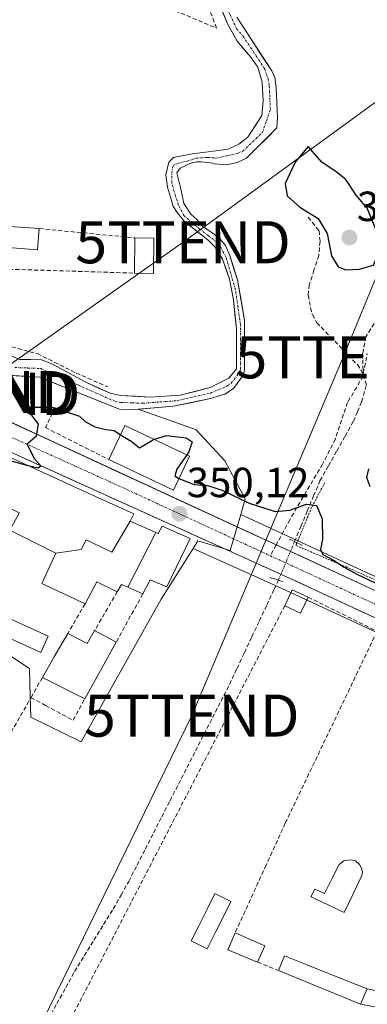
# Model space of a CAD drawing. Units: metres. Extents: x 608684 to 612185, y 4648306 to 4650673.
# Drawn here: x 609545 to 609627, y 4649997 to 4650231 of the extents above; entities that cross this region are included whole.
import ezdxf
from ezdxf.enums import TextEntityAlignment as Align

# ---------------------------------------------------------------- set-up
doc = ezdxf.new("R2010")
doc.units = ezdxf.units.M
doc.header["$MEASUREMENT"] = 0
for name, pattern in [('TRAZO_Y_PUNTO', [1, 0.5, -0.25, 0, -0.25]), ('TRAZOS', [0.75, 0.5, -0.25]), ('TRAZOS2', [0.375, 0.25, -0.125]), ('TRAZOSX2', [1.5, 1, -0.5])]:
    doc.linetypes.add(name, pattern=pattern)
doc.layers.get('0').update_dxf_attribs({"lineweight": 5})
for name, color, linetype, lineweight in [('Alambrada', 19, 'TRAZOS', 0), ('Carretera de calzada única', 19, 'Continuous', 13), ('Carretera de calzada única Cxs', 19, 'Continuous', 13), ('Carretera de calzada única eje', 19, 'TRAZO_Y_PUNTO', 0), ('Carátula', 7, 'Continuous', 5), ('Corriente artificial lineal', 5, 'TRAZOSX2', 13), ('Corriente artificial lineal oculto', 135, 'TRAZO_Y_PUNTO', 13), ('Corriente natural Cxs', 5, 'Continuous', 13), ('Corriente natural eje', 5, 'TRAZO_Y_PUNTO', 0), ('Corriente natural superficial', 5, 'Continuous', 13), ('Curva de nivel maestra', 36, 'Continuous', 30), ('Edificación', 1, 'Continuous', 13), ('Edificación Cxs', 1, 'Continuous', 13), ('Edificación ligera', 1, 'Continuous', 0), ('Edificación ligera Cxs', 1, 'Continuous', 0), ('Estanque', 2, 'Continuous', 0), ('Estanque Cxs', 2, 'Continuous', 0), ('Huerta CxS', 92, 'Continuous', 0), ('Muro lineal', 1, 'TRAZOSX2', 13), ('Núcleo urbano CxS', 19, 'Continuous', 0), ('Piscina', 142, 'Continuous', 0), ('Piscina CxS', 142, 'Continuous', 0), ('Puente lineal', 2, 'TRAZOS2', 0), ('Punto de cota en terreno', 7, 'Continuous', 0), ('Rótulo de punto de cota en terreno', 19, 'Continuous', 0), ('Senda', 19, 'TRAZOSX2', 0), ('Suelo desnudo CxS', 43, 'Continuous', 0), ('Tendido', 6, 'Continuous', 0), ('Torre de tendido puntual', 7, 'Continuous', 0)]:
    doc.layers.add(name, color=color, linetype=linetype, lineweight=lineweight)
doc.styles.add('Arial', font='txt', dxfattribs={"height": 0.2})

# ---------------------------------------------------------------- blocks, each defined once
blk = doc.blocks.new('5PATER')
at = {"layer": 'Carátula', "linetype": 'Continuous', "lineweight": 5}
h = blk.add_hatch(color=250, dxfattribs=at)
edge = h.paths.add_edge_path()
edge.add_ellipse((0, 0.01), major_axis=(-1.33, -1.34), ratio=0.999422, start_angle=0, end_angle=360)
blk = doc.blocks.new('5TTEND')
blk.add_text('5TTEND', height=10).set_placement((0, 0), align=Align.MIDDLE_CENTER)

msp = doc.modelspace()

# ---------------------------------------------------------------- linework, layer by layer
at = {"layer": 'Alambrada', "color": 19, "linetype": 'TRAZOS', "lineweight": 0}
msp.add_polyline3d([(609617.17, 4650120.78, 349.43), (609614.04, 4650114.89, 349.93), (609610.54, 4650106.46, 350.43), (609610.27, 4650105.82, 350.35), (609622.19, 4650100.72, 349.93), (609648.67, 4650088.89, 349.91), (609677.18, 4650075.18, 349.9), (609691.46, 4650080.72, 349.55), (609754.13, 4650188.5, 348.64)], dxfattribs=at)
at = {"layer": 'Carretera de calzada única', "color": 19, "linetype": 'Continuous', "lineweight": 13}
for points in [[(609472.42, 4650173.42), (609478.39, 4650167.15), (609480.33, 4650165.6), (609498.22, 4650156.91), (609528.27, 4650141.68), (609605.6, 4650105.95)], [(609686.34, 4650062.13), (609608.05, 4650098.36), (609521.51, 4650137.54), (609504.28, 4650145.85), (609494.88, 4650149.51)], [(609605.6, 4650105.95), (609675.17, 4650073.81), (609678.55, 4650073.13), (609682, 4650073.12), (609687.01, 4650074.37), (609691.43, 4650077.02), (609695.02, 4650080.58), (609699.62, 4650086.84)]]:
    msp.add_lwpolyline(points, dxfattribs=at)
at = {"layer": 'Carretera de calzada única Cxs', "color": 19, "linetype": 'Continuous', "lineweight": 13}
for points in [[(609541.62, 4650135.51, 349.91), (609546.08, 4650133.45, 349.91), (609550.53, 4650131.4, 350.01), (609554.98, 4650129.34, 350.02), (609559.43, 4650127.28, 350.06), (609563.88, 4650125.23, 350.09), (609568.33, 4650123.17, 350.07), (609572.79, 4650121.11, 350.1), (609577.24, 4650119.06, 350.11), (609581.69, 4650117, 350.13), (609586.14, 4650114.94, 350.11), (609590.59, 4650112.89, 350.12), (609595.04, 4650110.83, 350.2), (609599.49, 4650108.77, 350.14), (609603.95, 4650106.72, 350.11), (609608.4, 4650104.66, 350.18), (609612.85, 4650102.6, 350.09), (609617.3, 4650100.55, 350.07), (609621.75, 4650098.49, 350.09), (609626.2, 4650096.43, 350.01), (609630.65, 4650094.38, 350.06)], [(609629.8, 4650088.3, 350.14), (609625.45, 4650090.31, 350.14), (609621.1, 4650092.32, 350.15), (609616.75, 4650094.33, 350.14), (609612.4, 4650096.35, 350.23), (609608.05, 4650098.36, 350.12), (609603.5, 4650100.42, 350.13), (609598.94, 4650102.48, 350.11), (609594.39, 4650104.55, 350.11), (609589.83, 4650106.61, 350.11), (609585.28, 4650108.67, 350.09), (609580.72, 4650110.73, 350.12), (609576.17, 4650112.79, 350.1), (609571.61, 4650114.86, 350.11), (609567.06, 4650116.92, 350.08), (609562.5, 4650118.98, 350.03), (609557.95, 4650121.04, 350.04), (609553.39, 4650123.11, 350.02), (609548.84, 4650125.17, 350), (609544.28, 4650127.23, 349.99)]]:
    msp.add_polyline3d(points, dxfattribs=at)
at = {"layer": 'Carretera de calzada única eje', "color": 19, "linetype": 'TRAZO_Y_PUNTO', "lineweight": 0}
for points in [[(609493.6, 4650155.65), (609496.04, 4650154.11), (609501.25, 4650151.38), (609516.27, 4650143.76), (609524.89, 4650139.61), (609568.16, 4650120.02), (609604.21, 4650103.36)], [(609604.21, 4650103.36), (609611.79, 4650099.86), (609642.08, 4650085.85), (609671.9, 4650072.07), (609676.33, 4650070.02), (609687.75, 4650064.73)]]:
    msp.add_lwpolyline(points, dxfattribs=at)
at = {"layer": 'Corriente artificial lineal', "color": 5, "linetype": 'TRAZOSX2', "lineweight": 13}
for points in [[(609613.22, 4650183.86, 349.46), (609615.77, 4650180.64, 349.26), (609616.01, 4650178.13, 348.83), (609615.72, 4650174.73, 348.76), (609614.58, 4650171.28, 348.76), (609613.43, 4650167.82, 348.74), (609613.22, 4650165.32, 348.73), (609614.03, 4650160.95, 348.74), (609614.21, 4650160.63, 348.75), (609615.27, 4650158.77, 348.76), (609618.47, 4650155.45, 348.87), (609621.68, 4650152.13, 348.95), (609624.88, 4650148.81, 348.91), (609626.29, 4650146.68, 348.85)], [(609626.29, 4650146.68, 348.85), (609627.24, 4650151.45, 348.78)], [(609609.96, 4650106.74, 350.41), (609611.47, 4650110.35, 350.52), (609612.98, 4650113.96, 350.02), (609614.49, 4650117.58, 349.75), (609616, 4650121.19, 349.35), (609617.99, 4650124.72, 349.17), (609619.97, 4650128.25, 349.28), (609621.96, 4650131.78, 349.19), (609623.94, 4650135.31, 349.19), (609624.92, 4650137.65, 349.19), (609625.9, 4650139.99, 349.09), (609627.02, 4650144, 348.88), (609626.29, 4650146.68, 348.85)], [(609551.41, 4649993.07, 350.9), (609553.51, 4649996.89, 350.68), (609555.62, 4650000.7, 350.56), (609557.72, 4650004.52, 350.68), (609560.02, 4650008.25, 350.26), (609562.31, 4650011.97, 350.32), (609564.61, 4650015.7, 350.24), (609566.9, 4650019.42, 350.28), (609568.74, 4650022.69, 350.21), (609570.58, 4650025.95, 350.23), (609572.54, 4650029.79, 350.51), (609574.5, 4650033.62, 350.58), (609576.46, 4650037.46, 350.56), (609578.42, 4650041.29, 350.46), (609580.38, 4650045.13, 350.34), (609582.4, 4650049.08, 350.29), (609584.42, 4650053.03, 350.23), (609586.44, 4650056.98, 350.19), (609588.45, 4650060.92, 350.1), (609590.47, 4650064.87, 349.92), (609592.49, 4650068.82, 350.12), (609594.51, 4650072.77, 350.15), (609596.28, 4650076.55, 350.13), (609598.05, 4650080.32, 350.05), (609599.82, 4650084.1, 349.98), (609601.59, 4650087.87, 350.07), (609603.36, 4650091.65, 350.03), (609605.13, 4650095.42, 350.02), (609606.12, 4650097.55, 350.08)]]:
    msp.add_polyline3d(points, dxfattribs=at)
at = {"layer": 'Corriente artificial lineal oculto', "color": 135, "linetype": 'TRAZO_Y_PUNTO', "lineweight": 13}
msp.add_polyline3d([(609606.12, 4650097.55, 350.08), (609606.13, 4650097.56, 350.08), (609608.05, 4650102.15, 350.14), (609609.96, 4650106.74, 350.41)], dxfattribs=at)
at = {"layer": 'Corriente natural Cxs', "color": 5, "linetype": 'Continuous', "lineweight": 13}
for points in [[(609541.07, 4650151.55, 348.28), (609544.71, 4650150.05, 348.22), (609547.28, 4650150.02, 348.22), (609549.85, 4650149.99, 348.03), (609552.42, 4650148.9, 347.92), (609556.38, 4650146.76, 347.6), (609560.34, 4650144.62, 347.57), (609563.25, 4650143.31, 347.71), (609566.15, 4650141.99, 347.31), (609568.6, 4650141.47, 347.22), (609572.13, 4650141.29, 347.34), (609575.66, 4650141.11, 347.26), (609579.23, 4650141.33, 347.34), (609582.79, 4650141.55, 347.39), (609586.35, 4650142.46, 347.46), (609589.9, 4650143.36, 347.05), (609592.14, 4650144.5, 346.87), (609594.38, 4650145.63, 346.53), (609596.17, 4650147.85, 346.03), (609596.16, 4650152.61, 346.53), (609596.14, 4650157.36, 346.57), (609595.79, 4650160.8, 346.69), (609595.43, 4650164.24, 346.86), (609594.52, 4650169.14, 347.32), (609593.69, 4650171.53, 347.52), (609592.85, 4650173.91, 347.37), (609591.09, 4650176.73, 346.23), (609589.36, 4650178.52, 345.95), (609586.53, 4650180.72, 346.09), (609583.7, 4650182.92, 346.98), (609582.11, 4650184.95, 347.23), (609581.08, 4650186.6, 346.92), (609580.96, 4650187.05, 346.81), (609579.77, 4650191.02, 346.79), (609579.37, 4650193.95, 346.93), (609580.08, 4650196.93, 346.92), (609581.17, 4650198.09, 346.66), (609585.61, 4650198.94, 346.37), (609589.42, 4650199.42, 346.77), (609594.2, 4650200.01, 346.51), (609596.74, 4650201.24, 346.61), (609598.89, 4650202.88, 346.8), (609600.55, 4650205.45, 346.53), (609602.21, 4650208.02, 346.26), (609602.5, 4650211.42, 346.22), (609602.27, 4650215.94, 346.23), (609601.22, 4650219.53, 346.47), (609599.57, 4650221.94, 347.57), (609597.94, 4650223.85, 347.88), (609596.3, 4650225.75, 347.61), (609594.07, 4650229.86, 347.23), (609592.77, 4650233.02, 346.71)], [(609596.21, 4650231.44, 346.54), (609598.29, 4650228.25, 347.39), (609600.38, 4650225.05, 347.81), (609602.46, 4650221.86, 347.61), (609604.54, 4650218.66, 347.13), (609605.24, 4650217.1, 346.99), (609605.62, 4650214.61, 346.44), (609605.77, 4650211.07, 346), (609605.92, 4650207.52, 345.8), (609605.75, 4650205.1, 345.78), (609603.36, 4650202.69, 346), (609600.96, 4650200.29, 345.58), (609598.57, 4650197.88, 345.52), (609596.32, 4650196.89, 346.07), (609593.77, 4650196.33, 347), (609590.96, 4650196.56, 347.4), (609590.53, 4650196.72, 347.28), (609587.78, 4650197.04, 346.76), (609586.67, 4650197.04, 346.59), (609585.08, 4650196.61, 346.58), (609583.81, 4650196.03, 346.5), (609582.81, 4650195.5, 346.35), (609582.01, 4650194.39, 346.08), (609582.94, 4650190.62, 346.31), (609583.66, 4650187.13, 346.57), (609585.32, 4650184.56, 346.3), (609586.74, 4650183.29, 345.8), (609588.07, 4650181.76, 346.38), (609592, 4650179.03, 346.11), (609593.59, 4650177.1, 346.97), (609594.55, 4650174.73, 347.62), (609595.49, 4650171.86, 347.64), (609596.42, 4650168.99, 347.09), (609597.27, 4650164.14, 346.82), (609598.11, 4650159.29, 346.92), (609598.1, 4650155.4, 346.79), (609598.09, 4650151.52, 346.74), (609598.08, 4650147.63, 346.8), (609597.8, 4650146.39, 346.69), (609595.46, 4650143.15, 346.38), (609593.41, 4650141.79, 347.08), (609590.03, 4650140.73, 347.28), (609585.63, 4650139.82, 346.86), (609581.23, 4650138.9, 346.44), (609576.72, 4650138.52, 346.38), (609572.2, 4650138.14, 346.53), (609568.35, 4650138.21, 346.34), (609564.57, 4650139.73, 346.95), (609560.8, 4650141.25, 347.7), (609557.02, 4650142.76, 346.94), (609553.25, 4650144.28, 347.14), (609549.47, 4650145.8, 347.54), (609546.11, 4650146.02, 347.69), (609542.74, 4650146.23, 348.16)]]:
    msp.add_polyline3d(points, dxfattribs=at)
at = {"layer": 'Corriente natural eje', "color": 5, "linetype": 'TRAZO_Y_PUNTO', "lineweight": 0}
msp.add_polyline3d([(609543.52, 4650148.13, 348.09), (609546.59, 4650148.01, 348.17), (609549.66, 4650147.89, 347.9), (609554.06, 4650145.94, 347.43), (609558.46, 4650144, 347.06), (609562.85, 4650142.05, 347.59), (609567.25, 4650140.1, 346.65), (609568.73, 4650139.81, 346.66), (609571.33, 4650139.72, 346.82), (609573.93, 4650139.63, 346.78), (609577.97, 4650139.93, 346.85), (609582.01, 4650140.23, 346.94), (609585.99, 4650141.14, 347.18), (609589.96, 4650142.04, 347.16), (609593.9, 4650143.71, 346.44), (609594.92, 4650144.39, 346.33), (609596.98, 4650147.12, 346.2), (609597.13, 4650147.74, 346.26), (609597.13, 4650151.27, 346.44), (609597.12, 4650154.79, 346.6), (609597.12, 4650158.32, 346.6), (609596.52, 4650162.47, 346.46), (609595.92, 4650166.62, 346.91), (609594.81, 4650170.47, 347.44), (609593.7, 4650174.32, 347.47), (609592.34, 4650176.91, 346.46), (609591.55, 4650177.88, 345.8), (609589.45, 4650179.49, 346.19), (609587.34, 4650181.09, 346.19), (609583.73, 4650184.16, 346.86), (609582.39, 4650186.73, 346.68), (609581.67, 4650188.95, 346.07), (609580.8, 4650192.05, 346.23), (609580.8, 4650194.43, 346.28), (609581.11, 4650196.19, 346.39), (609582.38, 4650196.72, 346.38), (609584.45, 4650197.19, 346.47), (609586.51, 4650197.88, 346.33), (609589.32, 4650198.09, 346.67), (609591.29, 4650197.91, 347), (609593.91, 4650198.49, 346.03), (609596.53, 4650199.06, 345.46), (609597.66, 4650199.56, 345.66), (609599.99, 4650201.78, 346.14), (609602.32, 4650203.99, 346.05), (609603.27, 4650206.73, 346.08), (609604.21, 4650209.47, 346.06), (609604.08, 4650212.37, 346.15), (609603.94, 4650215.27, 346.42), (609603.75, 4650216.52, 346.55), (609602.88, 4650219.1, 346.7), (609600.39, 4650222.9, 347.74), (609597.89, 4650226.69, 347.54), (609596.25, 4650228.59, 347.21), (609594.14, 4650233.1, 346.48)], dxfattribs=at)
at = {"layer": 'Corriente natural superficial', "color": 5, "linetype": 'Continuous', "lineweight": 13}
for points in [[(609541.07, 4650151.55, 348.28), (609544.71, 4650150.05, 348.22), (609547.28, 4650150.02, 348.22), (609549.85, 4650149.99, 348.03), (609552.42, 4650148.9, 347.92), (609556.38, 4650146.76, 347.6), (609560.34, 4650144.62, 347.57), (609563.25, 4650143.31, 347.71), (609566.15, 4650141.99, 347.31), (609568.6, 4650141.47, 347.22), (609572.13, 4650141.29, 347.34), (609575.66, 4650141.11, 347.26), (609579.23, 4650141.33, 347.34), (609582.79, 4650141.55, 347.39), (609586.35, 4650142.46, 347.46), (609589.9, 4650143.36, 347.05), (609592.14, 4650144.5, 346.87), (609594.38, 4650145.63, 346.53), (609596.17, 4650147.85, 346.03), (609596.16, 4650152.61, 346.53), (609596.14, 4650157.36, 346.57), (609595.79, 4650160.8, 346.69), (609595.43, 4650164.24, 346.86), (609594.52, 4650169.14, 347.32), (609593.69, 4650171.53, 347.52), (609592.85, 4650173.91, 347.37), (609591.09, 4650176.73, 346.23), (609589.36, 4650178.52, 345.95), (609586.53, 4650180.72, 346.09), (609583.7, 4650182.92, 346.98), (609582.11, 4650184.95, 347.23), (609581.08, 4650186.6, 346.92), (609580.96, 4650187.05, 346.81), (609579.77, 4650191.02, 346.79), (609579.37, 4650193.95, 346.93), (609580.08, 4650196.93, 346.92), (609581.17, 4650198.09, 346.66), (609585.61, 4650198.94, 346.37), (609589.42, 4650199.42, 346.77), (609594.2, 4650200.01, 346.51), (609596.74, 4650201.24, 346.61), (609598.89, 4650202.88, 346.8), (609600.55, 4650205.45, 346.53), (609602.21, 4650208.02, 346.26), (609602.5, 4650211.42, 346.22), (609602.27, 4650215.94, 346.23), (609601.22, 4650219.53, 346.47), (609599.57, 4650221.94, 347.57), (609597.94, 4650223.85, 347.88), (609596.3, 4650225.75, 347.61), (609594.07, 4650229.86, 347.23), (609592.77, 4650233.02, 346.71)], [(609596.21, 4650231.44, 346.54), (609598.29, 4650228.25, 347.39), (609600.38, 4650225.05, 347.81), (609602.46, 4650221.86, 347.61), (609604.54, 4650218.66, 347.13), (609605.24, 4650217.1, 346.99), (609605.62, 4650214.61, 346.44), (609605.77, 4650211.07, 346), (609605.92, 4650207.52, 345.8), (609605.75, 4650205.1, 345.78), (609603.36, 4650202.69, 346), (609600.96, 4650200.29, 345.58), (609598.57, 4650197.88, 345.52), (609596.32, 4650196.89, 346.07), (609593.77, 4650196.33, 347), (609590.96, 4650196.56, 347.4), (609590.53, 4650196.72, 347.28), (609587.78, 4650197.04, 346.76), (609586.67, 4650197.04, 346.6), (609585.08, 4650196.61, 346.58), (609583.81, 4650196.03, 346.5), (609582.81, 4650195.5, 346.35), (609582.01, 4650194.39, 346.08), (609582.94, 4650190.62, 346.31), (609583.66, 4650187.13, 346.57), (609585.32, 4650184.56, 346.3), (609586.74, 4650183.29, 345.8), (609588.07, 4650181.76, 346.38), (609592, 4650179.03, 346.11), (609593.59, 4650177.1, 346.97), (609594.55, 4650174.73, 347.62), (609595.49, 4650171.86, 347.64), (609596.42, 4650168.99, 347.09), (609597.27, 4650164.14, 346.82), (609598.11, 4650159.29, 346.92), (609598.1, 4650155.4, 346.79), (609598.09, 4650151.52, 346.74), (609598.08, 4650147.63, 346.8), (609597.8, 4650146.39, 346.69), (609595.46, 4650143.15, 346.38), (609593.41, 4650141.79, 347.08), (609590.03, 4650140.73, 347.28), (609585.63, 4650139.82, 346.86), (609581.23, 4650138.9, 346.44), (609576.72, 4650138.52, 346.38), (609572.2, 4650138.14, 346.53), (609568.35, 4650138.21, 346.34), (609564.57, 4650139.73, 346.95), (609560.8, 4650141.25, 347.7), (609557.02, 4650142.76, 346.94), (609553.25, 4650144.28, 347.14), (609549.47, 4650145.8, 347.54), (609546.11, 4650146.02, 347.69), (609542.74, 4650146.23, 348.16)]]:
    msp.add_polyline3d(points, dxfattribs=at)
at = {"layer": 'Curva de nivel maestra', "color": 36, "linetype": 'Continuous', "lineweight": 30}
for points in [[(609622.17, 4650171.37, 350), (609625.34, 4650171.51, 350), (609628.72, 4650172.5, 350), (609629.94, 4650175.25, 350), (609629.44, 4650180.65, 350), (609627.23, 4650185.98, 350), (609624.61, 4650189.11, 350), (609622.15, 4650192.82, 350), (609619.83, 4650194.68, 350), (609616.47, 4650196.95, 350), (609613.16, 4650200.64, 350), (609610.1, 4650196.98, 350), (609607.75, 4650191.91, 350), (609608.21, 4650188.97, 350), (609611.21, 4650186.29, 350), (609615.54, 4650183.52, 350), (609617.67, 4650180.01, 350), (609618.71, 4650174.69, 350), (609620.32, 4650172.06, 350), (609622.17, 4650171.37, 350)], [(609546.69, 4650124.81, 350), (609549.06, 4650124.31, 350), (609549.7, 4650124.77, 350), (609548.15, 4650126.41, 350), (609546.44, 4650129.98, 350), (609548.62, 4650131.9, 350), (609549.14, 4650134.68, 350), (609547.51, 4650136.91, 350), (609545.26, 4650138.02, 350), (609546.48, 4650138.72, 350), (609552.36, 4650138.7, 350), (609556.03, 4650137.49, 350), (609558.84, 4650136.58, 350), (609560.24, 4650135.3, 350), (609562.51, 4650134.01, 350), (609565.11, 4650133.37, 350), (609567.12, 4650133.15, 350), (609568.63, 4650132.12, 350)], [(609513.42, 4650112.91, 350), (609513.46, 4650113.01, 350), (609513.28, 4650114.68, 350), (609513.59, 4650117, 350), (609512.98, 4650118.72, 350), (609511.28, 4650120.2, 350), (609511.29, 4650122.76, 350), (609509.09, 4650125.68, 350), (609508.38, 4650127.57, 350), (609510.06, 4650129.65, 350), (609515.13, 4650132.21, 350), (609520.1, 4650132.14, 350), (609523.13, 4650131.83, 350), (609525.92, 4650130.6, 350), (609530.58, 4650128.31, 350), (609533.58, 4650124.72, 350), (609537.3, 4650124.88, 350), (609541.78, 4650126.16, 350), (609546.63, 4650124.82, 350), (609546.69, 4650124.81, 350)], [(609568.63, 4650132.12, 350), (609568.79, 4650132.01, 350), (609571.18, 4650130.6, 350), (609573.1, 4650129.02, 350), (609576.62, 4650131.06, 350)], [(609576.62, 4650131.06, 350), (609576.69, 4650131.1, 350), (609579.57, 4650131.94, 350), (609584.25, 4650131.4, 350), (609585.66, 4650130.45, 350), (609584.86, 4650128.09, 350), (609584.37, 4650127.39, 350)], [(609584.37, 4650127.39, 350), (609581.96, 4650123.94, 350), (609581.53, 4650122.4, 350), (609582.12, 4650121.86, 350), (609582.5, 4650121.71, 350)], [(609627.93, 4650119.72, 350), (609627.11, 4650121.99, 350), (609627.57, 4650124.07, 350)], [(609582.5, 4650121.71, 350), (609586.09, 4650120.32, 350), (609589.26, 4650120.04, 350), (609592.79, 4650118.94, 350), (609599.19, 4650115.84, 350), (609605.35, 4650113.91, 350), (609608.87, 4650114.18, 350), (609612.78, 4650115.61, 350), (609615.18, 4650115.32, 350), (609616.56, 4650112.18, 350), (609616.59, 4650107.33, 350), (609616.1, 4650104.83, 350), (609616.69, 4650103.67, 350), (609619.24, 4650102.32, 350), (609621.74, 4650100.64, 350), (609624.75, 4650098.96, 350), (609629.29, 4650096.85, 350)]]:
    msp.add_polyline3d(points, dxfattribs=at)
at = {"layer": 'Edificación', "color": 1, "linetype": 'Continuous', "lineweight": 13}
for points in [[(609585.03, 4650127.08, 349.69), (609581.22, 4650118.98, 350.13), (609565.85, 4650126.23, 350.13), (609569.67, 4650134.34, 348.09), (609585.03, 4650127.08, 349.69)], [(609534.51, 4650130.37, 349.88), (609535.54, 4650129.9, 349.89), (609561.84, 4650117.89, 350.03), (609571.75, 4650113.36, 350.1), (609570.89, 4650111.59, 350.14)], [(609553.27, 4650103.97, 350.29), (609553.24, 4650103.98, 350.29), (609552.76, 4650104.22, 350.29), (609542.34, 4650109.46, 350.23), (609544.54, 4650113.52, 350.34), (609544.57, 4650113.57, 350.34), (609530.66, 4650120.45, 350.04), (609530.1, 4650120.66, 350.05)], [(609553.27, 4650103.97, 350.29), (609559.3, 4650104.85, 350.3), (609560.49, 4650107.17, 350.29), (609566.04, 4650104.47, 350.31), (609566.58, 4650104.2, 350.32), (609570.89, 4650111.59, 350.14)], [(609553.27, 4650103.97, 350.29), (609559.3, 4650104.85, 350.3), (609560.49, 4650107.17, 350.29), (609566.04, 4650104.47, 350.31), (609566.58, 4650104.2, 350.32), (609570.89, 4650111.59, 350.14)], [(609570.89, 4650111.59, 350.14), (609576.99, 4650108.89, 350.15)], [(609576.99, 4650108.89, 350.15), (609577.54, 4650108.65, 350.15), (609578.54, 4650110.37, 350.13), (609585.19, 4650107.44, 350.09), (609584.09, 4650105.15, 350.1), (609579.64, 4650095.98, 350.13), (609575.66, 4650097.67, 350.28), (609573.92, 4650094.31, 350.21), (609570.34, 4650095.89, 350.32)], [(609576.99, 4650108.89, 350.15), (609570.34, 4650095.89, 350.32)], [(609576.99, 4650108.89, 350.15), (609570.34, 4650095.89, 350.32)], [(609570.34, 4650095.89, 350.32), (609568.88, 4650096.54, 350.31), (609567.84, 4650094.82, 350.27), (609562.97, 4650097.14, 350.21), (609560.2, 4650091.95, 350.05), (609549.93, 4650096.74, 350), (609553.27, 4650103.97, 350.29)], [(609613.19, 4650093.53, 350.3), (609611.4, 4650089.74, 350.32), (609607.65, 4650091.49, 350.04), (609609.42, 4650095.3, 350.17), (609613.19, 4650093.53, 350.3)], [(609567.56, 4650082.79, 350.28), (609560.13, 4650069.32, 350.25), (609556.52, 4650071.18, 350.24), (609553.54, 4650072.69, 350.24), (609550.07, 4650074.45, 350.17), (609552.86, 4650079.33, 350.03), (609556.11, 4650084.9, 350.02), (609560.67, 4650082.54, 350.2), (609562.47, 4650085.57, 350.21), (609567.56, 4650082.79, 350.28)], [(609602.87, 4650010.58, 350.78), (609601.19, 4650006.76, 350.76), (609594.08, 4650009.68, 350.46), (609595.83, 4650013.67, 350.51), (609602.87, 4650010.58, 350.78)], [(609627.24, 4650000.37, 350.93), (609625.6, 4649996.74, 350.93), (609606.16, 4650004.72, 350.75), (609607.6, 4650008.27, 350.9), (609612.73, 4650006.21, 350.79), (609621.99, 4650002.48, 350.96), (609627.24, 4650000.37, 350.93)]]:
    msp.add_polyline3d(points, dxfattribs=at)
at = {"layer": 'Edificación Cxs', "color": 1, "linetype": 'Continuous', "lineweight": 13}
for points in [[(609585.03, 4650127.08, 349.69), (609581.22, 4650118.98, 350.13), (609565.85, 4650126.23, 350.13), (609569.67, 4650134.34, 348.09), (609585.03, 4650127.08, 349.69)], [(609570.89, 4650111.59, 350.14), (609566.58, 4650104.2, 350.32), (609566.04, 4650104.47, 350.31), (609560.49, 4650107.17, 350.29), (609559.3, 4650104.85, 350.3), (609553.27, 4650103.97, 350.29), (609553.24, 4650103.98, 350.29), (609552.76, 4650104.22, 350.29), (609542.34, 4650109.46, 350.23), (609544.54, 4650113.52, 350.34), (609544.57, 4650113.57, 350.34), (609530.66, 4650120.45, 350.04), (609530.1, 4650120.66, 350.05), (609534.51, 4650130.37, 349.88), (609535.54, 4650129.9, 349.89), (609561.84, 4650117.89, 350.03), (609571.75, 4650113.36, 350.1), (609570.89, 4650111.59, 350.14)], [(609576.99, 4650108.89, 350.15), (609570.34, 4650095.89, 350.32), (609568.88, 4650096.54, 350.31), (609567.84, 4650094.82, 350.27), (609562.97, 4650097.14, 350.21), (609560.2, 4650091.95, 350.05), (609549.93, 4650096.74, 350), (609553.27, 4650103.97, 350.29), (609559.3, 4650104.85, 350.3), (609560.49, 4650107.17, 350.29), (609566.04, 4650104.47, 350.31), (609566.58, 4650104.2, 350.32), (609570.89, 4650111.59, 350.14), (609576.99, 4650108.89, 350.15)], [(609570.34, 4650095.89, 350.32), (609576.99, 4650108.89, 350.15), (609577.54, 4650108.65, 350.15), (609578.54, 4650110.37, 350.13), (609585.19, 4650107.44, 350.09), (609584.09, 4650105.15, 350.1), (609579.64, 4650095.98, 350.13), (609575.66, 4650097.67, 350.28), (609573.92, 4650094.31, 350.21), (609570.34, 4650095.89, 350.32)], [(609613.19, 4650093.53, 350.3), (609611.4, 4650089.74, 350.32), (609607.65, 4650091.49, 350.04), (609609.42, 4650095.3, 350.17), (609613.19, 4650093.53, 350.3)], [(609567.56, 4650082.79, 350.28), (609560.13, 4650069.32, 350.25), (609556.52, 4650071.18, 350.24), (609553.54, 4650072.69, 350.24), (609550.07, 4650074.45, 350.17), (609552.86, 4650079.33, 350.03), (609556.11, 4650084.9, 350.02), (609560.67, 4650082.54, 350.2), (609562.47, 4650085.57, 350.21), (609567.56, 4650082.79, 350.28)], [(609602.87, 4650010.58, 350.78), (609601.19, 4650006.76, 350.76), (609594.08, 4650009.68, 350.46), (609595.83, 4650013.67, 350.51), (609602.87, 4650010.58, 350.78)], [(609627.24, 4650000.37, 350.93), (609625.6, 4649996.74, 350.93), (609606.16, 4650004.72, 350.75), (609607.6, 4650008.27, 350.9), (609612.73, 4650006.21, 350.79), (609621.99, 4650002.48, 350.96), (609627.24, 4650000.37, 350.93)]]:
    msp.add_polyline3d(points, close=True, dxfattribs=at)
at = {"layer": 'Edificación ligera', "color": 1, "linetype": 'Continuous', "lineweight": 0}
for points in [[(609549.32, 4650181.16, 348.55), (609548.92, 4650176.1, 348.57), (609533.91, 4650177.29, 348.71), (609531.83, 4650182.36, 348.88), (609549.32, 4650181.16, 348.55)], [(609576.57, 4650178.89, 348.16), (609576.47, 4650170.51, 348.19), (609571.91, 4650170.56, 348.39), (609572.02, 4650178.95, 348.3), (609576.57, 4650178.89, 348.16)], [(609551.45, 4650084.22, 349.88), (609549.68, 4650080.36, 349.93), (609535.59, 4650086.81, 349.94), (609537.34, 4650090.66, 349.89), (609551.45, 4650084.22, 349.88)]]:
    msp.add_polyline3d(points, dxfattribs=at)
at = {"layer": 'Edificación ligera Cxs', "color": 1, "linetype": 'Continuous', "lineweight": 0}
for points in [[(609549.32, 4650181.16, 348.55), (609548.92, 4650176.1, 348.57), (609533.91, 4650177.29, 348.71), (609531.83, 4650182.36, 348.88), (609549.32, 4650181.16, 348.55)], [(609576.57, 4650178.89, 348.16), (609576.47, 4650170.51, 348.19), (609571.91, 4650170.56, 348.39), (609572.02, 4650178.95, 348.3), (609576.57, 4650178.89, 348.16)], [(609551.45, 4650084.22, 349.88), (609549.68, 4650080.36, 349.93), (609535.59, 4650086.81, 349.94), (609537.34, 4650090.66, 349.89), (609551.45, 4650084.22, 349.88)]]:
    msp.add_polyline3d(points, close=True, dxfattribs=at)
at = {"layer": 'Estanque', "color": 2, "linetype": 'Continuous', "lineweight": 0}
for points in [[(609589.23, 4650009.91, 350.35), (609585.43, 4650011.8, 350.32), (609587.3, 4650015.56, 350.22), (609589.17, 4650019.32, 350.33), (609591.04, 4650023.08, 350.62), (609594.84, 4650021.19, 350.64), (609592.97, 4650017.43, 350.22), (609591.1, 4650013.67, 350.11), (609589.23, 4650009.91, 350.35)], [(609625.6, 4649996.74, 350.93), (609627.24, 4650000.37, 350.93)], [(609637.03, 4649994.64, 350.89), (609633.22, 4649995.34, 350.89), (609629.41, 4649996.04, 350.9), (609625.6, 4649996.74, 350.93)]]:
    msp.add_polyline3d(points, dxfattribs=at)
at = {"layer": 'Estanque Cxs', "color": 2, "linetype": 'Continuous', "lineweight": 0}
for points in [[(609594.84, 4650021.19, 350.64), (609592.97, 4650017.43, 350.22), (609591.1, 4650013.67, 350.11), (609589.23, 4650009.91, 350.35), (609585.43, 4650011.8, 350.32), (609587.3, 4650015.56, 350.22), (609589.17, 4650019.32, 350.33), (609591.04, 4650023.08, 350.62), (609594.84, 4650021.19, 350.64)], [(609637.91, 4649998.27, 350.82), (609637.03, 4649994.64, 350.89), (609633.22, 4649995.34, 350.89), (609629.41, 4649996.04, 350.9), (609625.6, 4649996.74, 350.93), (609627.24, 4650000.37, 350.93), (609630.8, 4649999.67, 350.89), (609634.35, 4649998.97, 350.86), (609637.91, 4649998.27, 350.82)]]:
    msp.add_polyline3d(points, close=True, dxfattribs=at)
at = {"layer": 'Huerta CxS', "color": 92, "linetype": 'Continuous', "lineweight": 0}
for points in [[(609590.16, 4650239.34, 346.07), (609594.07, 4650229.86, 347.59), (609596.3, 4650225.75, 347.79), (609599.57, 4650221.94, 347.34), (609601.22, 4650219.53, 346.68), (609602.27, 4650215.94, 345.71), (609602.5, 4650211.42, 345.37), (609602.21, 4650208.02, 345.17), (609598.89, 4650202.88, 346.16), (609596.74, 4650201.24, 346.44), (609594.2, 4650200.01, 346.94), (609589.42, 4650199.42, 347.19), (609585.61, 4650198.94, 347.12), (609581.17, 4650198.09, 346.75), (609580.08, 4650196.93, 346.85), (609579.37, 4650193.95, 347.19), (609579.77, 4650191.02, 347.18), (609580.96, 4650187.05, 346.33), (609581.08, 4650186.6, 346.32), (609582.11, 4650184.95, 346.03), (609583.7, 4650182.92, 346.16), (609589.36, 4650178.52, 347.05), (609591.09, 4650176.73, 347.12), (609592.85, 4650173.91, 347.14), (609594.52, 4650169.14, 347.49), (609595.43, 4650164.24, 347.08), (609596.14, 4650157.36, 346.46), (609596.17, 4650147.85, 348.23), (609594.38, 4650145.63, 347.68), (609589.9, 4650143.36, 347.11), (609582.79, 4650141.55, 346.73), (609575.66, 4650141.11, 347.4), (609575.66, 4650141.11, 347.4), (609568.6, 4650141.47, 347.34), (609566.15, 4650141.99, 347.05), (609560.34, 4650144.62, 347.26), (609552.42, 4650148.9, 347.36), (609549.85, 4650149.99, 347.61), (609544.71, 4650150.05, 347.66), (609541.07, 4650151.55, 348.2)], [(609590.16, 4650239.34, 346.07), (609594.07, 4650229.86, 347.59), (609596.3, 4650225.75, 347.79), (609599.57, 4650221.94, 347.34), (609601.22, 4650219.53, 346.68), (609602.27, 4650215.94, 345.71), (609602.5, 4650211.42, 345.37), (609602.21, 4650208.02, 345.17), (609598.89, 4650202.88, 346.16), (609596.74, 4650201.24, 346.44), (609594.2, 4650200.01, 346.94), (609589.42, 4650199.42, 347.19), (609585.61, 4650198.94, 347.12), (609581.17, 4650198.09, 346.75), (609580.08, 4650196.93, 346.85), (609579.37, 4650193.95, 347.19), (609579.77, 4650191.02, 347.18), (609580.96, 4650187.05, 346.33), (609581.08, 4650186.6, 346.32), (609582.11, 4650184.95, 346.03), (609583.7, 4650182.92, 346.16), (609589.36, 4650178.52, 347.05), (609591.09, 4650176.73, 347.12), (609592.85, 4650173.91, 347.14), (609594.52, 4650169.14, 347.49), (609595.43, 4650164.24, 347.08), (609596.14, 4650157.36, 346.46), (609596.17, 4650147.85, 348.23), (609594.38, 4650145.63, 347.68), (609589.9, 4650143.36, 347.11), (609582.79, 4650141.55, 346.73), (609575.66, 4650141.11, 347.4), (609568.6, 4650141.47, 347.34), (609566.15, 4650141.99, 347.05), (609560.34, 4650144.62, 347.26), (609552.42, 4650148.9, 347.36), (609549.85, 4650149.99, 347.61), (609544.71, 4650150.05, 347.66), (609541.07, 4650151.55, 348.2)], [(609676.11, 4650076.68, 350.09), (609597.16, 4650113.16, 350.18), (609598.24, 4650116.87, 350.03), (609593.4, 4650125.9, 349.14), (609586.58, 4650133.34, 349.19), (609586.45, 4650133.39, 349.2), (609572.82, 4650138.19, 347.43), (609581.23, 4650138.9, 347.81), (609590.03, 4650140.73, 347.79), (609593.41, 4650141.79, 348.06), (609595.46, 4650143.15, 348.38), (609597.8, 4650146.39, 348.95), (609598.08, 4650147.63, 348.91), (609598.11, 4650159.29, 346.57), (609596.42, 4650168.99, 347.9), (609594.55, 4650174.73, 347.66), (609593.59, 4650177.1, 347.37), (609592, 4650179.03, 347.17), (609588.07, 4650181.76, 346.31), (609586.74, 4650183.29, 346.27), (609585.32, 4650184.56, 346.45), (609583.66, 4650187.13, 346.08), (609582.94, 4650190.62, 346.51), (609582.01, 4650194.39, 346.88), (609582.81, 4650195.5, 346.91), (609583.81, 4650196.03, 347.21), (609585.08, 4650196.61, 347.6), (609586.67, 4650197.04, 348.08), (609587.78, 4650197.04, 348.32), (609590.53, 4650196.72, 348.13), (609590.96, 4650196.56, 348.12), (609593.77, 4650196.33, 348.07), (609596.32, 4650196.89, 348.03), (609598.57, 4650197.88, 347.92), (609605.75, 4650205.1, 347.58), (609605.92, 4650207.52, 347.01), (609605.62, 4650214.61, 346.81), (609605.24, 4650217.1, 346.77), (609604.54, 4650218.66, 346.82), (609596.21, 4650231.44, 347.31)], [(609596.21, 4650231.44, 347.31), (609604.54, 4650218.66, 346.82), (609605.24, 4650217.1, 346.77), (609605.62, 4650214.61, 346.81), (609605.92, 4650207.52, 347.01), (609605.75, 4650205.1, 347.58), (609598.57, 4650197.88, 347.92), (609596.32, 4650196.89, 348.03), (609593.77, 4650196.33, 348.07), (609590.96, 4650196.56, 348.12), (609590.53, 4650196.72, 348.13), (609587.78, 4650197.04, 348.32), (609586.67, 4650197.04, 348.08), (609585.08, 4650196.61, 347.6), (609583.81, 4650196.03, 347.21), (609582.81, 4650195.5, 346.91), (609582.01, 4650194.39, 346.88), (609582.94, 4650190.62, 346.51), (609583.66, 4650187.13, 346.08), (609585.32, 4650184.56, 346.45), (609586.74, 4650183.29, 346.27), (609588.07, 4650181.76, 346.31), (609592, 4650179.03, 347.17), (609593.59, 4650177.1, 347.37), (609594.55, 4650174.73, 347.66), (609596.42, 4650168.99, 347.9), (609598.11, 4650159.29, 346.57), (609598.08, 4650147.63, 348.91), (609597.8, 4650146.39, 348.95), (609595.46, 4650143.15, 348.38), (609593.41, 4650141.79, 348.06), (609590.03, 4650140.73, 347.79), (609581.23, 4650138.9, 347.81), (609572.82, 4650138.19, 347.43)], [(609572.82, 4650138.19, 347.43), (609586.45, 4650133.39, 349.2), (609586.58, 4650133.34, 349.19), (609593.4, 4650125.9, 349.14), (609598.24, 4650116.87, 350.03), (609597.16, 4650113.16, 350.18)], [(609597.16, 4650113.16, 350.18), (609676.11, 4650076.68, 350.09)], [(609533.76, 4650085.28, 350), (609546.98, 4650076.57, 350.18), (609547.16, 4650070.02, 350.28), (609547.3, 4650064.97, 350.26), (609559.23, 4650059.16, 350.32), (609566.36, 4650071.85, 350.25), (609578.25, 4650093.02, 350.1), (609585.85, 4650105.12, 350.15), (609606.8, 4650095.63, 350.25), (609682.6, 4650060.56, 350.44)], [(609533.76, 4650085.28, 350), (609546.98, 4650076.57, 350.18), (609547.16, 4650070.02, 350.28), (609547.3, 4650064.97, 350.26), (609559.23, 4650059.16, 350.32), (609566.36, 4650071.85, 350.25), (609578.25, 4650093.02, 350.1), (609585.85, 4650105.12, 350.15)], [(609585.85, 4650105.12, 350.15), (609606.8, 4650095.63, 350.25), (609682.6, 4650060.56, 350.44), (609682.29, 4650059.69, 350.46), (609682.22, 4650059.46, 350.46), (609679.53, 4650049.26, 350.51), (609679.5, 4650049.13, 350.52), (609671.56, 4650012.91, 350.63), (609671.54, 4650012.79, 350.63), (609671.52, 4650012.7, 350.63), (609669.18, 4649996.56, 350.82), (609669.16, 4649996.37, 350.82), (609668.3, 4649985.52, 350.93), (609668.29, 4649985.32, 350.94), (609668.08, 4649968.99, 351.07), (609668.08, 4649968.91, 351.07), (609669.03, 4649924.93, 351.93), (609670.06, 4649876.62, 353.45), (609670.06, 4649876.52, 353.46), (609669.38, 4649870.42, 353.51)]]:
    msp.add_polyline3d(points, dxfattribs=at)
at = {"layer": 'Muro lineal', "color": 1, "linetype": 'TRAZOSX2', "lineweight": 13}
for points in [[(609534.65, 4650252.84, 348.3), (609591.41, 4650228.82, 347.85), (609580.15, 4650259.25, 347.52), (609585.93, 4650302.39, 346.88), (609585.76, 4650305.28, 346.56), (609575.28, 4650311.03, 346.84), (609573.88, 4650311.71, 346.85), (609565.44, 4650315.76, 346.84), (609560.71, 4650316.3, 346.76), (609559.35, 4650316.14, 346.81)], [(609549.32, 4650181.16, 348.55), (609572.02, 4650178.95, 348.3)], [(609536.1, 4650171.69, 348.79), (609571.91, 4650170.56, 348.39)], [(609540.19, 4650159.09, 348.63), (609540.62, 4650157.76, 348.62), (609541.67, 4650155.39, 348.52), (609542.73, 4650153.03, 348.37), (609548.86, 4650151.43, 348.12), (609558.08, 4650146.8, 347.73), (609565.6, 4650143.51, 347.8)], [(609553.12, 4650138.62, 349.59), (609550.8, 4650133.83, 350), (609565.85, 4650126.23, 350.13)], [(609567.84, 4650094.82, 350.27), (609562.47, 4650085.57, 350.21)], [(609573.92, 4650094.31, 350.21), (609567.56, 4650082.79, 350.28)], [(609613.19, 4650093.53, 350.3), (609629.56, 4650085.39, 350.26)], [(609607.65, 4650091.49, 350.04), (609551.74, 4649983.44, 350.76)], [(609560.2, 4650091.95, 350.05), (609556.11, 4650084.9, 350.02)], [(609629.56, 4650085.39, 350.26), (609607.76, 4650039.78, 350.54), (609603.22, 4650029.83, 350.83), (609595.83, 4650013.67, 350.51)], [(609550.07, 4650074.45, 350.17), (609547.33, 4650069.62, 350.28)], [(609523.43, 4650065.88, 350.4), (609538.92, 4650054.89, 350.34), (609547.33, 4650069.62, 350.28)], [(609547.33, 4650069.62, 350.28), (609550.82, 4650067.77, 350.26), (609557.34, 4650064.28, 350.26), (609560.13, 4650069.32, 350.25)], [(609601.19, 4650006.76, 350.76), (609606.16, 4650004.72, 350.75)]]:
    msp.add_polyline3d(points, dxfattribs=at)
at = {"layer": 'Núcleo urbano CxS', "color": 19, "linetype": 'Continuous', "lineweight": 0}
for points in [[(609539.38, 4650146.45, 347.79), (609549.47, 4650145.8, 347.89), (609553.32, 4650144.25, 348.23), (609568.35, 4650138.21, 347.79), (609572.2, 4650138.14, 347.42), (609572.82, 4650138.19, 347.43), (609586.45, 4650133.39, 349.2), (609586.58, 4650133.34, 349.19), (609593.4, 4650125.9, 349.14), (609598.24, 4650116.87, 350.03), (609597.16, 4650113.16, 350.18), (609594.69, 4650104.62, 350.14), (609586.96, 4650106.88, 350.13), (609585.85, 4650105.12, 350.15), (609578.25, 4650093.02, 350.1), (609566.36, 4650071.85, 350.25), (609559.23, 4650059.16, 350.32), (609559.23, 4650059.16, 350.32), (609547.3, 4650064.97, 350.26), (609547.16, 4650070.02, 350.28), (609546.98, 4650076.57, 350.18), (609533.76, 4650085.28, 350)], [(609572.82, 4650138.19, 347.43), (609572.2, 4650138.14, 347.42), (609568.35, 4650138.21, 347.79), (609553.32, 4650144.25, 348.23), (609549.47, 4650145.8, 347.89), (609539.38, 4650146.45, 347.79)], [(609572.82, 4650138.19, 347.43), (609586.45, 4650133.39, 349.2), (609586.58, 4650133.34, 349.19), (609593.4, 4650125.9, 349.14), (609598.24, 4650116.87, 350.03), (609597.16, 4650113.16, 350.18)], [(609682.6, 4650060.56, 350.44), (609606.8, 4650095.63, 350.25), (609585.85, 4650105.12, 350.15), (609586.96, 4650106.88, 350.13), (609594.69, 4650104.62, 350.14), (609597.16, 4650113.16, 350.18), (609676.11, 4650076.68, 350.09)], [(609597.16, 4650113.16, 350.18), (609594.69, 4650104.62, 350.14), (609586.96, 4650106.88, 350.13), (609585.85, 4650105.12, 350.15)], [(609597.16, 4650113.16, 350.18), (609594.69, 4650104.62, 350.14), (609586.96, 4650106.88, 350.13), (609585.85, 4650105.12, 350.15)], [(609597.16, 4650113.16, 350.18), (609676.11, 4650076.68, 350.09)], [(609533.76, 4650085.28, 350), (609546.98, 4650076.57, 350.18), (609547.16, 4650070.02, 350.28), (609547.3, 4650064.97, 350.26), (609559.23, 4650059.16, 350.32), (609566.36, 4650071.85, 350.25), (609578.25, 4650093.02, 350.1), (609585.85, 4650105.12, 350.15)], [(609585.85, 4650105.12, 350.15), (609606.8, 4650095.63, 350.25), (609682.6, 4650060.56, 350.44), (609682.29, 4650059.69, 350.46), (609682.22, 4650059.46, 350.46), (609679.53, 4650049.26, 350.51), (609679.5, 4650049.13, 350.52), (609671.56, 4650012.91, 350.63), (609671.54, 4650012.79, 350.63), (609671.52, 4650012.7, 350.63), (609669.18, 4649996.56, 350.82), (609669.16, 4649996.37, 350.82), (609668.3, 4649985.52, 350.93), (609668.29, 4649985.32, 350.94), (609668.08, 4649968.99, 351.07), (609668.08, 4649968.91, 351.07), (609669.03, 4649924.93, 351.93), (609670.06, 4649876.62, 353.45), (609670.06, 4649876.52, 353.46), (609669.38, 4649870.42, 353.51)]]:
    msp.add_polyline3d(points, dxfattribs=at)
at = {"layer": 'Piscina', "color": 142, "linetype": 'Continuous', "lineweight": 0}
msp.add_polyline3d([(609621.75, 4650018.57, 350.26), (609617.8, 4650020.43, 350.25), (609613.85, 4650022.3, 350.3), (609614.8, 4650024.12, 350.19), (609617.11, 4650023.05, 350.08), (609618.83, 4650026.51, 350.04), (609620.56, 4650029.96, 350.05), (609621.63, 4650030.79, 350.06), (609623.3, 4650031.03, 350.08), (609624.45, 4650030.79, 350.08), (609625.36, 4650029.96, 350.06), (609625.88, 4650029.12, 350.05), (609626.11, 4650028.25, 350.04), (609625.96, 4650027.34, 350.06), (609623.85, 4650022.95, 350.09), (609621.75, 4650018.57, 350.26)], dxfattribs=at)
at = {"layer": 'Piscina CxS', "color": 142, "linetype": 'Continuous', "lineweight": 0}
msp.add_polyline3d([(609625.96, 4650027.34, 350.06), (609623.85, 4650022.95, 350.09), (609621.75, 4650018.57, 350.26), (609617.8, 4650020.43, 350.25), (609613.85, 4650022.3, 350.3), (609614.8, 4650024.12, 350.19), (609617.11, 4650023.05, 350.08), (609618.83, 4650026.51, 350.04), (609620.56, 4650029.96, 350.05), (609621.63, 4650030.79, 350.06), (609623.3, 4650031.03, 350.08), (609624.45, 4650030.79, 350.08), (609625.36, 4650029.96, 350.06), (609625.88, 4650029.12, 350.05), (609626.11, 4650028.25, 350.04), (609625.96, 4650027.34, 350.06)], close=True, dxfattribs=at)
at = {"layer": 'Puente lineal', "color": 2, "linetype": 'TRAZOS2', "lineweight": 0}
for points in [[(609608.69, 4650107.35, 350.32), (609610.54, 4650106.46, 350.43), (609611.94, 4650105.78, 350.37)], [(609604.14, 4650098.19, 350.11), (609606.12, 4650097.55, 350.08), (609607.21, 4650097.21, 350.08)]]:
    msp.add_polyline3d(points, dxfattribs=at)
at = {"layer": 'Senda', "color": 19, "linetype": 'TRAZOSX2', "lineweight": 0}
for points in [[(609629.97, 4650216.71), (609630.5, 4650213.66), (609629.97, 4650207.31), (609631.82, 4650204.67), (609635.79, 4650201.1), (609641.75, 4650195.27), (609645.32, 4650190.25), (609645.19, 4650186.28), (609641.08, 4650180.85), (609633.68, 4650166.17), (609626.93, 4650155.45), (609626.14, 4650151.49), (609626.27, 4650146.06), (609622.56, 4650139.84), (609619.65, 4650131.11), (609616.61, 4650125.16), (609608.81, 4650111.93), (609605.6, 4650105.95)], [(609605.6, 4650105.95), (609604.21, 4650103.36)]]:
    msp.add_lwpolyline(points, dxfattribs=at)
at = {"layer": 'Suelo desnudo CxS', "color": 43, "linetype": 'Continuous', "lineweight": 0}
for points in [[(609541.07, 4650151.55, 348.2), (609544.71, 4650150.05, 347.66), (609549.85, 4650149.99, 347.61), (609552.42, 4650148.9, 347.36), (609560.34, 4650144.62, 347.26), (609566.15, 4650141.99, 347.05), (609568.6, 4650141.47, 347.34), (609575.66, 4650141.11, 347.4), (609582.79, 4650141.55, 346.73), (609589.9, 4650143.36, 347.11), (609594.38, 4650145.63, 347.68), (609596.17, 4650147.85, 348.23), (609596.14, 4650157.36, 346.46), (609595.43, 4650164.24, 347.08), (609594.52, 4650169.14, 347.49), (609592.85, 4650173.91, 347.14), (609591.09, 4650176.73, 347.12), (609589.36, 4650178.52, 347.05), (609583.7, 4650182.92, 346.16), (609582.11, 4650184.95, 346.03), (609581.08, 4650186.6, 346.32), (609580.96, 4650187.05, 346.33), (609579.77, 4650191.02, 347.18), (609579.37, 4650193.95, 347.19), (609580.08, 4650196.93, 346.85), (609581.17, 4650198.09, 346.75), (609585.61, 4650198.94, 347.12), (609589.42, 4650199.42, 347.19), (609594.2, 4650200.01, 346.94), (609596.74, 4650201.24, 346.44), (609598.89, 4650202.88, 346.16), (609602.21, 4650208.02, 345.17), (609602.5, 4650211.42, 345.37), (609602.27, 4650215.94, 345.71), (609601.22, 4650219.53, 346.68), (609599.57, 4650221.94, 347.34), (609596.3, 4650225.75, 347.79), (609594.07, 4650229.86, 347.59), (609590.16, 4650239.34, 346.07)], [(609590.16, 4650239.34, 346.07), (609594.07, 4650229.86, 347.59), (609596.3, 4650225.75, 347.79), (609599.57, 4650221.94, 347.34), (609601.22, 4650219.53, 346.68), (609602.27, 4650215.94, 345.71), (609602.5, 4650211.42, 345.37), (609602.21, 4650208.02, 345.17), (609598.89, 4650202.88, 346.16), (609596.74, 4650201.24, 346.44), (609594.2, 4650200.01, 346.94), (609589.42, 4650199.42, 347.19), (609585.61, 4650198.94, 347.12), (609581.17, 4650198.09, 346.75), (609580.08, 4650196.93, 346.85), (609579.37, 4650193.95, 347.19), (609579.77, 4650191.02, 347.18), (609580.96, 4650187.05, 346.33), (609581.08, 4650186.6, 346.32), (609582.11, 4650184.95, 346.03), (609583.7, 4650182.92, 346.16), (609589.36, 4650178.52, 347.05), (609591.09, 4650176.73, 347.12), (609592.85, 4650173.91, 347.14), (609594.52, 4650169.14, 347.49), (609595.43, 4650164.24, 347.08), (609596.14, 4650157.36, 346.46), (609596.17, 4650147.85, 348.23), (609594.38, 4650145.63, 347.68), (609589.9, 4650143.36, 347.11), (609582.79, 4650141.55, 346.73), (609575.66, 4650141.11, 347.4), (609568.6, 4650141.47, 347.34), (609566.15, 4650141.99, 347.05), (609560.34, 4650144.62, 347.26), (609552.42, 4650148.9, 347.36), (609549.85, 4650149.99, 347.61), (609544.71, 4650150.05, 347.66), (609541.07, 4650151.55, 348.2)], [(609596.21, 4650231.44, 347.31), (609604.54, 4650218.66, 346.82), (609605.24, 4650217.1, 346.77), (609605.62, 4650214.61, 346.81), (609605.92, 4650207.52, 347.01), (609605.75, 4650205.1, 347.58), (609598.57, 4650197.88, 347.92), (609596.32, 4650196.89, 348.03), (609593.77, 4650196.33, 348.07), (609590.96, 4650196.56, 348.12), (609590.53, 4650196.72, 348.13), (609587.78, 4650197.04, 348.32), (609586.67, 4650197.04, 348.08), (609585.08, 4650196.61, 347.6), (609583.81, 4650196.03, 347.21), (609582.81, 4650195.5, 346.91), (609582.01, 4650194.39, 346.88), (609582.94, 4650190.62, 346.51), (609583.66, 4650187.13, 346.08), (609585.32, 4650184.56, 346.45), (609586.74, 4650183.29, 346.27), (609588.07, 4650181.76, 346.31), (609592, 4650179.03, 347.17), (609593.59, 4650177.1, 347.37), (609594.55, 4650174.73, 347.66), (609596.42, 4650168.99, 347.9), (609598.11, 4650159.29, 346.57), (609598.08, 4650147.63, 348.91), (609597.8, 4650146.39, 348.95), (609595.46, 4650143.15, 348.38), (609593.41, 4650141.79, 348.06), (609590.03, 4650140.73, 347.79), (609581.23, 4650138.9, 347.81), (609572.82, 4650138.19, 347.43), (609572.2, 4650138.14, 347.42), (609568.35, 4650138.21, 347.79), (609553.32, 4650144.25, 348.23), (609549.47, 4650145.8, 347.89), (609539.38, 4650146.45, 347.79)], [(609596.21, 4650231.44, 347.31), (609604.54, 4650218.66, 346.82), (609605.24, 4650217.1, 346.77), (609605.62, 4650214.61, 346.81), (609605.92, 4650207.52, 347.01), (609605.75, 4650205.1, 347.58), (609598.57, 4650197.88, 347.92), (609596.32, 4650196.89, 348.03), (609593.77, 4650196.33, 348.07), (609590.96, 4650196.56, 348.12), (609590.53, 4650196.72, 348.13), (609587.78, 4650197.04, 348.32), (609586.67, 4650197.04, 348.08), (609585.08, 4650196.61, 347.6), (609583.81, 4650196.03, 347.21), (609582.81, 4650195.5, 346.91), (609582.01, 4650194.39, 346.88), (609582.94, 4650190.62, 346.51), (609583.66, 4650187.13, 346.08), (609585.32, 4650184.56, 346.45), (609586.74, 4650183.29, 346.27), (609588.07, 4650181.76, 346.31), (609592, 4650179.03, 347.17), (609593.59, 4650177.1, 347.37), (609594.55, 4650174.73, 347.66), (609596.42, 4650168.99, 347.9), (609598.11, 4650159.29, 346.57), (609598.08, 4650147.63, 348.91), (609597.8, 4650146.39, 348.95), (609595.46, 4650143.15, 348.38), (609593.41, 4650141.79, 348.06), (609590.03, 4650140.73, 347.79), (609581.23, 4650138.9, 347.81), (609572.82, 4650138.19, 347.43)], [(609572.82, 4650138.19, 347.43), (609572.2, 4650138.14, 347.42), (609568.35, 4650138.21, 347.79), (609553.32, 4650144.25, 348.23), (609549.47, 4650145.8, 347.89), (609539.38, 4650146.45, 347.79)]]:
    msp.add_polyline3d(points, dxfattribs=at)
at = {"layer": 'Tendido', "color": 6, "linetype": 'Continuous', "lineweight": 0}
for points in [[(609653.93, 4650229.24, 348.27), (609583.47, 4650177.91, 347.45), (609532.8, 4650142.13, 349.33)], [(609653.93, 4650229.24, 348.27), (609621.52, 4650150.56, 349.04), (609585.54, 4650065.37, 350.24), (609546.9, 4649986.09, 350.9)]]:
    msp.add_polyline3d(points, dxfattribs=at)

# ---------------------------------------------------------------- block references
at = {"layer": 'Punto de cota en terreno', "linetype": 'Continuous', "lineweight": 0}
for p in [(609623, 4650179, 351.72), (609582.59, 4650113.35, 350.12)]:
    msp.add_blockref('5PATER', p, dxfattribs=at)
at = {"layer": 'Torre de tendido puntual', "linetype": 'Continuous', "lineweight": 0}
for p in [(609583.47, 4650177.91, 347.45), (609621.52, 4650150.56, 349.04), (609532.06, 4650142.29, 349.39), (609533.49, 4650141.87, 349.31), (609585.54, 4650065.37, 350.24)]:
    msp.add_blockref('5TTEND', p, dxfattribs=at)

# ---------------------------------------------------------------- texts
at = {"layer": 'Rótulo de punto de cota en terreno', "color": 19, "linetype": 'Continuous', "lineweight": 0, "style": 'Arial'}
for s, p in [('351,72', (609624.76, 4650180.76)), ('350,12', (609584.35, 4650115.11))]:
    msp.add_text(s, height=7, dxfattribs=at).set_placement(p, align=Align.BOTTOM_LEFT)

doc.saveas('drawing.dxf')
